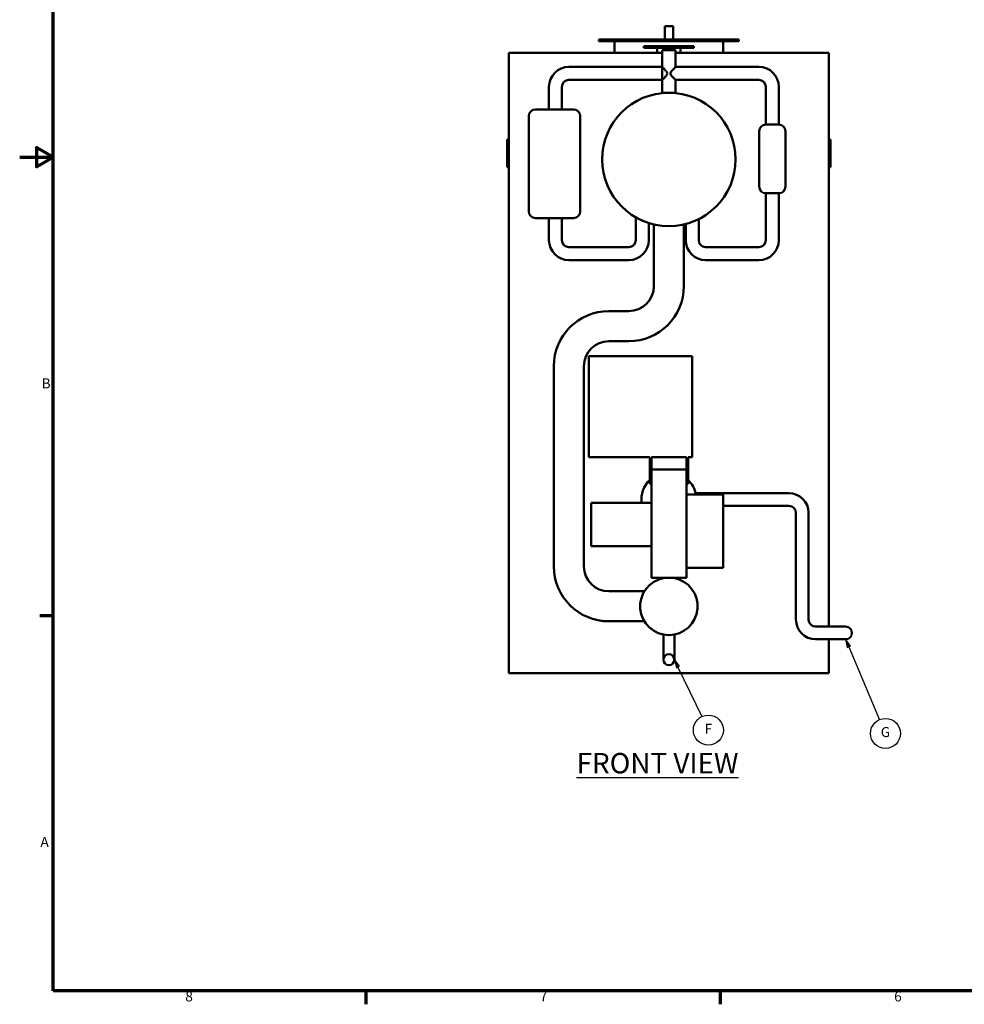
# Model space of a CAD drawing. Units: inches. Extents: x 1 to 424, y 8 to 267.
# Drawn here: x 1 to 143, y 10 to 158 of the extents above; entities that cross this region are included whole.
import ezdxf

# ---------------------------------------------------------------- set-up
doc = ezdxf.new("R2010")
doc.units = ezdxf.units.IN
doc.header["$LTSCALE"] = 12.5
doc.header["$MEASUREMENT"] = 0
for name, color, linetype, lineweight in [('Border (ANSI)', 7, 'Continuous', 70), ('Symbol (ANSI)', 7, 'Continuous', 25), ('Visible (ANSI)', 7, 'Continuous', 50)]:
    doc.layers.add(name, color=color, linetype=linetype, lineweight=lineweight)
doc.styles.add('Note Text (ANSI)', font='tahoma.ttf')

# ---------------------------------------------------------------- blocks, each defined once
blk = doc.blocks.new('Borders Default Border')
at = {"layer": 'Border (ANSI)'}
for p, q in [((0.5, 5.5), (0.34, 5.5)), ((4.25, 1), (4.25, 0.84)), ((8.5, 1), (8.5, 0.84))]:
    blk.add_line(p, q, dxfattribs=at)
at = {"layer": 'Border (ANSI)', "flags": 128}
for points in [[(0.5, 1), (0.5, 21), (33.5, 21), (33.5, 1), (0.5, 1)], [(0.1, 11), (0.5, 11), (0.3, 11.115), (0.3, 10.885), (0.5, 11)]]:
    blk.add_lwpolyline(points, dxfattribs=at)
at = {"layer": 'Border (ANSI)', "char_height": 0.12, "attachment_point": 7, "style": 'Note Text (ANSI)'}
for s, insert in [('B', (0.363, 8.19)), ('A', (0.349, 2.69)), ('8', (2.086, 0.837)), ('7', (6.338, 0.84)), ('6', (10.587, 0.837))]:
    blk.add_mtext(s, dxfattribs=dict(at, insert=insert))
blk = doc.blocks.new('Balloon13')
at = {"layer": 'Symbol (ANSI)'}
for p, q in [((7.966, 4.744), (7.924, 4.833)), ((7.984, 4.753), (7.924, 4.833)), ((7.924, 4.833), (7.949, 4.736)), ((7.949, 4.736), (7.984, 4.753)), ((7.966, 4.744), (8.253, 4.15))]:
    blk.add_line(p, q, dxfattribs=at)
at = {"layer": 'Symbol (ANSI)', "flags": 128}
blk.add_lwpolyline([(7.984, 4.753), (7.924, 4.833), (7.949, 4.736), (7.984, 4.753)], dxfattribs=at)
at = {"layer": 'Symbol (ANSI)'}
blk.add_circle((8.331, 3.988), 0.18, dxfattribs=at)
blk.add_solid([(7.984, 4.753), (7.924, 4.833), (7.949, 4.736), (7.984, 4.753)], dxfattribs=at)
at = {"layer": 'Symbol (ANSI)', "insert": (8.331, 3.988), "char_height": 0.12, "attachment_point": 5, "style": 'Note Text (ANSI)'}
blk.add_mtext('F', dxfattribs=at)
blk = doc.blocks.new('Balloon14')
at = {"layer": 'Symbol (ANSI)'}
for p, q in [((10.016, 4.986), (9.977, 5.077)), ((10.034, 4.994), (9.977, 5.077)), ((9.977, 5.077), (9.997, 4.978)), ((9.997, 4.978), (10.034, 4.994)), ((10.016, 4.986), (10.385, 4.113))]:
    blk.add_line(p, q, dxfattribs=at)
at = {"layer": 'Symbol (ANSI)', "flags": 128}
blk.add_lwpolyline([(10.034, 4.994), (9.977, 5.077), (9.997, 4.978), (10.034, 4.994)], dxfattribs=at)
at = {"layer": 'Symbol (ANSI)'}
blk.add_circle((10.455, 3.948), 0.18, dxfattribs=at)
blk.add_solid([(10.034, 4.994), (9.977, 5.077), (9.997, 4.978), (10.034, 4.994)], dxfattribs=at)
at = {"layer": 'Symbol (ANSI)', "insert": (10.455, 3.949), "char_height": 0.12, "attachment_point": 5, "style": 'Note Text (ANSI)'}
blk.add_mtext('G', dxfattribs=at)

msp = doc.modelspace()

# ---------------------------------------------------------------- linework, layer by layer
at = {"layer": 'Visible (ANSI)'}
for p, q in [((99.19, 157.17), (97.94, 157.17)), ((97.94, 155.17), (97.94, 157.17)), ((99.19, 155.17), (99.19, 157.17)), ((109.07, 155.17), (88.07, 155.17)), ((88.07, 154.92), (88.07, 155.17)), ((109.07, 154.92), (109.07, 155.17)), ((109.07, 154.92), (88.07, 154.92)), ((90.44, 153.17), (90.44, 154.92)), ((94.82, 154.17), (102.32, 154.17)), ((94.82, 154.17), (94.82, 153.92)), ((94.82, 153.92), (102.32, 153.92)), ((96.82, 153.17), (96.82, 153.92)), ((99.57, 153.56), (97.57, 153.56)), ((97.57, 151.03), (97.57, 153.56)), ((99.57, 151.03), (99.57, 153.56)), ((100.32, 153.17), (100.32, 153.92)), ((102.32, 154.17), (102.32, 153.92)), ((106.69, 153.17), (106.69, 154.92)), ((74.57, 153.17), (74.57, 60.17)), ((97.57, 153.17), (74.57, 153.17)), ((122.57, 153.17), (99.57, 153.17)), ((122.57, 67.12), (122.57, 153.17)), ((97.57, 151.03), (83.57, 151.03)), ((97.57, 149.08), (97.57, 151.03)), ((99.57, 151.03), (112.07, 151.03)), ((80.59, 148.06), (80.59, 144.66)), ((82.54, 148.06), (82.54, 144.66)), ((97.57, 149.08), (83.57, 149.08)), ((97.57, 147.17), (97.57, 149.08)), ((99.57, 149.08), (112.07, 149.08)), ((99.57, 147.17), (99.57, 149.08)), ((113.09, 148.06), (113.09, 142.41)), ((115.04, 148.06), (115.04, 142.41)), ((97.57, 147.17), (98.57, 147.17)), ((98.57, 147.17), (99.57, 147.17)), ((77.56, 143.66), (77.56, 129.38)), ((84.28, 144.66), (78.56, 144.66)), ((85.28, 129.38), (85.28, 143.66)), ((115.04, 142.41), (113.1, 142.41)), ((112.1, 141.41), (112.1, 133.09)), ((116.04, 133.09), (116.04, 141.41)), ((74.32, 140.1), (74.32, 140.17)), ((74.57, 140.17), (74.32, 140.17)), ((74.32, 139.06), (74.32, 140.1)), ((74.57, 140.1), (74.32, 140.1)), ((74.32, 138.29), (74.32, 139.06)), ((74.57, 139.06), (74.32, 139.06)), ((122.57, 140.17), (122.82, 140.17)), ((122.82, 140.17), (122.82, 138.11)), ((74.32, 138.18), (74.32, 138.29)), ((74.57, 138.29), (74.32, 138.29)), ((74.32, 138.09), (74.32, 138.18)), ((74.57, 138.18), (74.32, 138.18)), ((74.32, 137.99), (74.32, 138.09)), ((74.57, 138.09), (74.32, 138.09)), ((74.32, 137.04), (74.32, 137.99)), ((122.82, 138.11), (122.82, 136.03)), ((74.32, 136.03), (74.32, 137.04)), ((74.57, 136.03), (74.32, 136.03)), ((74.32, 136.03), (74.32, 136.03)), ((74.57, 136.03), (74.32, 136.03)), ((122.57, 136.03), (122.82, 136.03)), ((113.09, 132.09), (113.09, 125.06)), ((113.1, 132.09), (115.04, 132.09)), ((115.04, 132.09), (115.04, 125.06)), ((93.59, 125.06), (93.59, 128.49)), ((78.56, 128.38), (84.28, 128.38)), ((80.59, 128.38), (80.59, 125.06)), ((82.54, 128.38), (82.54, 125.06)), ((95.54, 125.06), (95.54, 127.64)), ((96.32, 118.17), (96.32, 127.42)), ((100.82, 118.17), (100.82, 127.42)), ((101.09, 125.06), (101.09, 127.49)), ((103.04, 125.06), (103.04, 128.22)), ((83.57, 124.03), (92.57, 124.03)), ((112.07, 124.03), (104.07, 124.03)), ((83.57, 122.08), (92.57, 122.08)), ((112.07, 122.08), (104.07, 122.08)), ((89.57, 114.42), (92.57, 114.42)), ((89.57, 109.92), (92.57, 109.92)), ((102.07, 107.67), (86.57, 107.67)), ((86.57, 107.67), (86.57, 92.54)), ((102.07, 92.54), (102.07, 107.67)), ((81.32, 76.17), (81.32, 106.17)), ((85.82, 76.17), (85.82, 106.17)), ((86.57, 92.54), (95.69, 92.54)), ((95.69, 92.54), (95.69, 88.54)), ((95.94, 92.54), (101.19, 92.54)), ((95.94, 90.67), (95.94, 92.54)), ((101.19, 90.67), (101.19, 92.54)), ((101.44, 92.54), (102.07, 92.54)), ((101.44, 92.54), (101.44, 88.54)), ((95.94, 74.42), (95.94, 90.67)), ((101.19, 90.67), (95.94, 90.67)), ((101.19, 90.67), (101.19, 74.42)), ((95.69, 88.54), (95.94, 88.54)), ((101.44, 88.54), (101.19, 88.54)), ((102.58, 87.12), (116.57, 87.12)), ((86.94, 85.67), (86.94, 79.17)), ((95.94, 85.67), (86.94, 85.67)), ((101.19, 86.92), (106.69, 86.92)), ((106.69, 82.42), (106.69, 86.92)), ((106.69, 85.22), (116.57, 85.22)), ((117.62, 84.17), (117.62, 68.17)), ((119.52, 84.17), (119.52, 68.17)), ((106.69, 82.42), (106.69, 75.92)), ((95.94, 79.17), (86.94, 79.17)), ((101.19, 75.92), (106.69, 75.92)), ((95.94, 74.42), (101.19, 74.42)), ((94.89, 72.42), (89.57, 72.42)), ((94.89, 67.92), (89.57, 67.92)), ((120.57, 67.12), (123.07, 67.12)), ((125.07, 67.12), (123.07, 67.12)), ((97.74, 65.93), (97.74, 65.17)), ((97.74, 65.17), (97.74, 62.17)), ((99.4, 65.93), (99.4, 65.17)), ((99.4, 62.17), (99.4, 65.17)), ((120.57, 65.22), (123.07, 65.22)), ((122.57, 60.17), (122.57, 65.22)), ((123.07, 65.22), (125.07, 65.22)), ((74.57, 60.17), (122.57, 60.17))]:
    msp.add_line(p, q, dxfattribs=at)
for centre, radius in [((98.57, 137.17), 10), ((98.57, 62.17), 0.83)]:
    msp.add_circle(centre, radius, dxfattribs=at)
for centre, radius, start, end in [((83.57, 148.06), 2.98, 90, 180), ((112.07, 148.06), 2.98, 0, 90), ((83.57, 148.06), 1.03, 90, 180), ((112.07, 148.06), 1.03, 0, 90), ((78.56, 143.66), 1, 90, 180), ((84.28, 143.66), 1, 0, 90), ((113.1, 141.41), 1, 90, 180), ((115.04, 141.41), 1, 0, 90), ((113.1, 133.09), 1, 180, 270), ((115.04, 133.09), 1, 270, 0), ((78.56, 129.38), 1, 180, 270), ((84.28, 129.38), 1, 270, 0), ((83.57, 125.06), 2.98, 180, 270), ((83.57, 125.06), 1.03, 180, 270), ((92.57, 125.06), 2.98, 270, 0), ((92.57, 125.06), 1.03, 270, 0), ((104.07, 125.06), 2.98, 180, 270), ((104.07, 125.06), 1.03, 180, 270), ((112.07, 125.06), 2.98, 270, 0), ((112.07, 125.06), 1.03, 270, 0), ((92.57, 118.17), 8.25, 270, 0), ((92.57, 118.17), 3.75, 270, 0), ((89.57, 106.17), 8.25, 90, 180), ((89.57, 106.17), 3.75, 90, 180), ((98.57, 86.17), 4.12, 134.1844, 186.9621), ((98.57, 86.17), 4.12, 10.4757, 45.8156), ((116.57, 84.17), 2.95, 0, 90), ((116.57, 84.17), 1.05, 0, 90), ((89.57, 76.17), 8.25, 180, 270), ((89.57, 76.17), 3.75, 180, 270), ((98.57, 70.17), 4.31, 99.7665, 80.2335), ((120.57, 68.17), 2.95, 180, 270), ((120.57, 68.17), 1.05, 180, 270), ((125.07, 66.17), 0.95, 270, 90)]:
    msp.add_arc(centre, radius, start, end, dxfattribs=at)
for points in [[(97.57, 151.03), (97.57, 151.03), (97.57, 151.02), (97.6, 151), (97.62, 150.98), (97.67, 150.92), (97.7, 150.89), (97.77, 150.82), (97.81, 150.78), (97.89, 150.7), (97.94, 150.65), (98.04, 150.54), (98.09, 150.48), (98.18, 150.37), (98.23, 150.31), (98.29, 150.22), (98.31, 150.19), (98.33, 150.13), (98.34, 150.1), (98.34, 150.02), (98.33, 149.98), (98.31, 149.92), (98.29, 149.89), (98.23, 149.8), (98.18, 149.74), (98.09, 149.63), (98.04, 149.57), (97.94, 149.46), (97.89, 149.41), (97.81, 149.33), (97.77, 149.29), (97.7, 149.22), (97.67, 149.19), (97.62, 149.14), (97.6, 149.12), (97.57, 149.09), (97.57, 149.08), (97.57, 149.08)], [(99.57, 149.08), (99.57, 149.08), (99.56, 149.09), (99.53, 149.12), (99.51, 149.14), (99.46, 149.19), (99.43, 149.22), (99.37, 149.29), (99.33, 149.33), (99.25, 149.41), (99.2, 149.46), (99.1, 149.57), (99.05, 149.63), (98.95, 149.74), (98.9, 149.8), (98.84, 149.89), (98.83, 149.92), (98.8, 149.98), (98.79, 150.02), (98.79, 150.1), (98.8, 150.13), (98.83, 150.19), (98.84, 150.22), (98.9, 150.31), (98.95, 150.37), (99.05, 150.48), (99.1, 150.54), (99.2, 150.65), (99.25, 150.7), (99.33, 150.78), (99.37, 150.82), (99.43, 150.89), (99.46, 150.92), (99.51, 150.98), (99.53, 151), (99.56, 151.02), (99.57, 151.03), (99.57, 151.03)]]:
    msp.add_open_spline(points, degree=3, knots=[4.474635, 4.474635, 4.474635, 4.474635, 4.98391, 4.98391, 5.493185, 5.493185, 6.00246, 6.00246, 6.511735, 6.511735, 7.121119, 7.121119, 7.730503, 7.730503, 8.339887, 8.339887, 8.644579, 8.644579, 8.949271, 8.949271, 9.253963, 9.253963, 9.558655, 9.558655, 10.168039, 10.168039, 10.777422, 10.777422, 11.386806, 11.386806, 11.896081, 11.896081, 12.405356, 12.405356, 12.914631, 12.914631, 13.423906, 13.423906, 13.423906, 13.423906], dxfattribs=at)

# ---------------------------------------------------------------- block references
at = {"xscale": 12.5, "yscale": 12.5, "zscale": 12.5}
msp.add_blockref('Borders Default Border', (0, 0), dxfattribs=at)
at = {"layer": 'Symbol (ANSI)', "xscale": 12.5, "yscale": 12.5, "zscale": 12.5}
for name in ['Balloon14', 'Balloon13']:
    msp.add_blockref(name, (0.35, 1.76), dxfattribs=at)

# ---------------------------------------------------------------- texts
at = {"layer": 'Symbol (ANSI)', "insert": (84.74, 48.18), "char_height": 1.53, "width": 25.6968, "attachment_point": 1, "style": 'Note Text (ANSI)'}
msp.add_mtext('{\\H2x;\\LFRONT VIEW}', dxfattribs=at)

doc.saveas('drawing.dxf')
